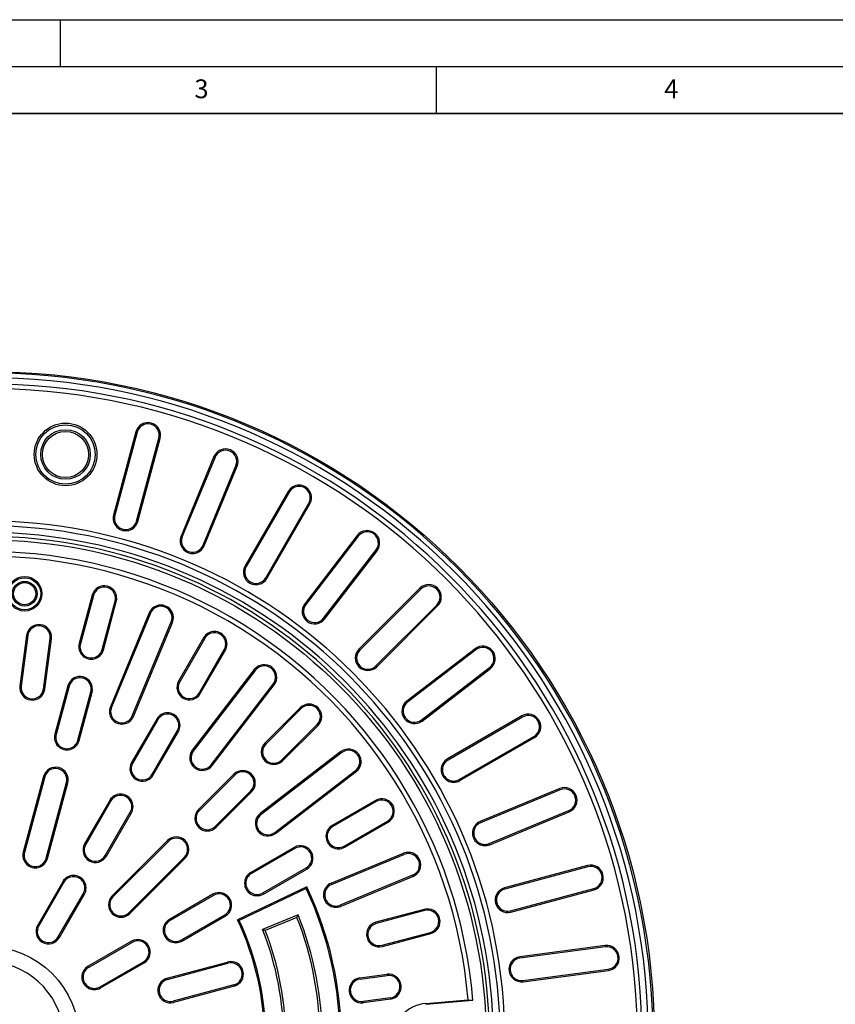
# Model space of a CAD drawing. Units: millimetres. Extents: x 0 to 420, y 0 to 297.
# Drawn here: x 121 to 207, y 192 to 297 of the extents above; entities that cross this region are included whole.
import ezdxf

# ---------------------------------------------------------------- set-up
doc = ezdxf.new("R2010")
doc.units = ezdxf.units.MM
doc.layers.add('LINIEN-DICK', color=7, linetype='Continuous', lineweight=35)
doc.layers.add('LINIEN-DÜNN', color=7, linetype='Continuous')
doc.layers.add('VORLAGE_TEXT', color=7, linetype='Continuous')
doc.styles.add('SLDTEXTSTYLE0', font='TXT', dxfattribs={"width": 0.605})

msp = doc.modelspace()

# ---------------------------------------------------------------- linework, layer by layer
at = {"color": 7, "linetype": 'Continuous', "lineweight": 25}
for p, q in [((133.0303, 253.1007), (130.6578, 244.2464)), ((133.1597, 253.066), (130.7872, 244.2117)), ((133.1042, 243.5909), (135.4767, 252.4452)), ((133.2336, 243.5562), (135.6061, 252.4105)), ((141.344, 250.4628), (137.8361, 241.9939)), ((141.4678, 250.4115), (137.9598, 241.9426)), ((140.176, 241.0246), (143.6839, 249.4935)), ((140.2997, 240.9734), (143.8077, 249.4423)), ((149.2422, 246.7622), (144.6589, 238.8237)), ((149.3583, 246.6953), (144.7749, 238.7567)), ((146.8523, 237.5573), (151.4356, 245.4959)), ((146.9683, 237.4903), (151.5516, 245.4289)), ((156.5899, 242.0625), (151.0096, 234.79)), ((156.6962, 241.9809), (151.1159, 234.7085)), ((153.0189, 233.2482), (158.5992, 240.5206)), ((153.1252, 233.1667), (158.7055, 240.4391)), ((163.2612, 236.4438), (156.7794, 229.962)), ((163.356, 236.3491), (156.8742, 229.8673)), ((128.3716, 235.714), (126.9912, 230.5624)), ((128.501, 235.6794), (127.1206, 230.5278)), ((129.4376, 229.9069), (130.8179, 235.0585)), ((129.567, 229.8722), (130.9474, 235.0238)), ((158.5703, 228.1711), (165.0521, 234.6529)), ((158.665, 228.0764), (165.1469, 234.5582)), ((134.4557, 233.8329), (130.3099, 223.8242)), ((134.5795, 233.7817), (130.4337, 223.773)), ((132.6498, 222.855), (136.7956, 232.8637)), ((132.7736, 222.8037), (136.9194, 232.8124)), ((121.3869, 231.4146), (120.6799, 226.0442)), ((121.5198, 231.3971), (120.8127, 226.0268)), ((123.1909, 225.7137), (123.8979, 231.084)), ((123.3238, 225.6962), (124.0308, 231.0665)), ((140.2422, 231.1738), (137.5756, 226.555)), ((140.3583, 231.1068), (137.6916, 226.488)), ((139.7689, 225.2886), (142.4356, 229.9074)), ((139.885, 225.2217), (142.5516, 229.8405)), ((169.1421, 230.0024), (161.8697, 224.4221)), ((169.2237, 229.8962), (161.9513, 224.3158)), ((145.6322, 227.7821), (139.0373, 219.1874)), ((145.7385, 227.7005), (139.1436, 219.1059)), ((163.4115, 222.4128), (170.6839, 227.9931)), ((163.4931, 222.3065), (170.7655, 227.8868)), ((125.7834, 226.0548), (124.403, 220.9032)), ((125.9128, 226.0201), (124.5324, 220.8685)), ((141.0466, 217.6456), (147.6415, 226.2403)), ((141.1529, 217.5641), (147.7478, 226.1587)), ((126.8494, 220.2477), (128.2298, 225.3993)), ((126.9788, 220.213), (128.3592, 225.3646)), ((150.5333, 223.7159), (146.7621, 219.9447)), ((150.628, 223.6212), (146.8568, 219.8499)), ((135.2422, 222.5135), (132.5756, 217.8947)), ((135.3583, 222.4465), (132.6916, 217.8277)), ((174.132, 222.8486), (166.1934, 218.2653)), ((174.1989, 222.7326), (166.2604, 218.1492)), ((148.553, 218.1538), (152.3242, 221.925)), ((148.6477, 218.059), (152.4189, 221.8303)), ((134.7689, 216.6284), (137.4356, 221.2472)), ((134.885, 216.5614), (137.5516, 221.1802)), ((167.4597, 216.0719), (175.3983, 220.6552)), ((167.5267, 215.9558), (175.4653, 220.5392)), ((154.8618, 219.0447), (146.2671, 212.4498)), ((154.9433, 218.9385), (146.3487, 212.3435)), ((123.1952, 216.3955), (121.0383, 208.3461)), ((123.3246, 216.3608), (121.1678, 208.3115)), ((143.4622, 216.6448), (139.691, 212.8736)), ((143.557, 216.5501), (139.7857, 212.7789)), ((147.8089, 210.4405), (156.4036, 217.0354)), ((147.8905, 210.3342), (156.4851, 216.9291)), ((123.4847, 207.6906), (125.6416, 215.74)), ((123.6141, 207.656), (125.771, 215.7053)), ((178.1453, 215.1046), (169.6764, 211.5967)), ((178.1966, 214.9808), (169.7277, 211.4729)), ((141.4819, 211.0827), (145.2531, 214.8539)), ((141.5766, 210.988), (145.3479, 214.7592)), ((130.2422, 213.8533), (127.5756, 209.2345)), ((130.3583, 213.7863), (127.6916, 209.1675)), ((158.5435, 213.8486), (153.9247, 211.1819)), ((158.6105, 213.7326), (153.9917, 211.0659)), ((129.7689, 207.9681), (132.4356, 212.5869)), ((129.885, 207.9011), (132.5516, 212.5199)), ((170.6456, 209.2568), (179.1145, 212.7647)), ((170.6969, 209.133), (179.1658, 212.6409)), ((155.191, 208.9885), (159.8098, 211.6552)), ((155.258, 208.8725), (159.8768, 211.5392)), ((136.3912, 209.5738), (130.4986, 203.6812)), ((136.4859, 209.479), (130.5934, 203.5865)), ((149.8832, 208.8486), (145.2644, 206.1819)), ((149.9502, 208.7326), (145.3314, 206.0659)), ((132.2895, 201.8903), (138.1821, 207.7829)), ((132.3842, 201.7956), (138.2768, 207.6881)), ((153.8165, 205.0273), (161.5155, 208.2163)), ((153.8678, 204.9035), (161.5668, 208.0925)), ((146.5308, 203.9885), (151.1496, 206.6552)), ((181.1136, 206.9031), (172.2592, 204.5305)), ((181.1482, 206.7736), (172.2939, 204.4011)), ((146.5978, 203.8725), (151.2166, 206.5392)), ((162.4847, 205.8764), (154.7857, 202.6874)), ((162.536, 205.7526), (154.837, 202.5636)), ((125.2422, 205.193), (122.5756, 200.5742)), ((125.3583, 205.126), (122.6916, 200.5072)), ((151.2114, 204.6482), (143.8403, 201.1324)), ((151.1479, 204.4695), (151.2114, 204.6482)), ((124.7689, 199.3079), (127.4356, 203.9267)), ((124.885, 199.2409), (127.5516, 203.8597)), ((141.223, 203.8486), (136.6042, 201.1819)), ((141.29, 203.7326), (136.6712, 201.0659)), ((151.1479, 204.4695), (144.0186, 201.069)), ((172.9147, 202.0842), (181.7691, 204.4567)), ((172.9494, 201.9547), (181.8037, 204.3273)), ((137.8705, 198.9885), (142.4893, 201.6552)), ((137.9375, 198.8725), (142.5563, 201.5392)), ((150.2937, 201.6797), (146.5055, 200.1106)), ((150.1698, 201.3867), (146.7939, 199.9883)), ((150.1698, 201.3867), (150.2937, 201.6797)), ((163.7269, 202.2443), (158.5753, 200.8639)), ((163.7616, 202.1149), (158.61, 200.7345)), ((144.0186, 201.069), (143.8403, 201.1324)), ((146.7939, 199.9883), (146.5055, 200.1106)), ((159.2308, 198.4176), (164.3824, 199.7979)), ((159.2655, 198.2881), (164.4171, 199.6685)), ((132.5627, 198.8486), (127.9439, 196.1819)), ((132.6297, 198.7326), (128.0109, 196.0659)), ((182.9859, 198.3842), (173.8976, 197.1877)), ((183.0034, 198.2514), (173.9151, 197.0549)), ((129.2103, 193.9885), (133.8291, 196.6552)), ((129.2773, 193.8725), (133.8961, 196.5392)), ((136.359, 194.9111), (142.7985, 196.6366)), ((136.3937, 194.7817), (142.8332, 196.5072)), ((156.8778, 194.947), (159.7695, 195.3277)), ((156.8953, 194.8142), (159.787, 195.1949)), ((174.2282, 194.6767), (183.3165, 195.8732)), ((174.2457, 194.5439), (183.334, 195.7404)), ((143.454, 194.1902), (137.0145, 192.4647)), ((143.4887, 194.0608), (137.0492, 192.3353)), ((160.1001, 192.8167), (157.2084, 192.436)), ((160.1176, 192.6839), (157.2259, 192.3032)), ((163.879, 192.2206), (168.3876, 192.6151)), ((163.8866, 192.1328), (168.8929, 192.5708)), ((168.3876, 192.6151), (168.8929, 192.5708))]:
    msp.add_line(p, q, dxfattribs=at)
at = {"color": 8, "linetype": 'Continuous', "lineweight": 18}
for p, q in [((133.1597, 253.066), (133.0303, 253.1007)), ((135.4767, 252.4452), (135.6061, 252.4105)), ((141.4678, 250.4115), (141.344, 250.4628)), ((143.6839, 249.4935), (143.8077, 249.4423)), ((149.3583, 246.6953), (149.2422, 246.7622)), ((151.4356, 245.4959), (151.5516, 245.4289)), ((130.7872, 244.2117), (130.6578, 244.2464)), ((133.1042, 243.5909), (133.2336, 243.5562)), ((137.9598, 241.9426), (137.8361, 241.9939)), ((156.6962, 241.9809), (156.5899, 242.0625)), ((140.176, 241.0246), (140.2997, 240.9734)), ((158.5992, 240.5206), (158.7055, 240.4391)), ((144.7749, 238.7567), (144.6589, 238.8237)), ((146.8523, 237.5573), (146.9683, 237.4903)), ((163.356, 236.3491), (163.2612, 236.4438)), ((128.501, 235.6794), (128.3716, 235.714)), ((130.8179, 235.0585), (130.9474, 235.0238)), ((151.1159, 234.7085), (151.0096, 234.79)), ((165.0521, 234.6529), (165.1469, 234.5582)), ((134.5795, 233.7817), (134.4557, 233.8329)), ((136.7956, 232.8637), (136.9194, 232.8124)), ((153.0189, 233.2482), (153.1252, 233.1667)), ((121.5198, 231.3971), (121.3869, 231.4146)), ((123.8979, 231.084), (124.0308, 231.0665)), ((140.3583, 231.1068), (140.2422, 231.1738)), ((127.1206, 230.5278), (126.9912, 230.5624)), ((129.4376, 229.9069), (129.567, 229.8722)), ((142.4356, 229.9074), (142.5516, 229.8405)), ((156.8742, 229.8673), (156.7794, 229.962)), ((169.2237, 229.8962), (169.1421, 230.0024)), ((145.7385, 227.7005), (145.6322, 227.7821)), ((158.5703, 228.1711), (158.665, 228.0764)), ((170.6839, 227.9931), (170.7655, 227.8868)), ((137.6916, 226.488), (137.5756, 226.555)), ((120.8127, 226.0268), (120.6799, 226.0442)), ((123.1909, 225.7137), (123.3238, 225.6962)), ((125.9128, 226.0201), (125.7834, 226.0548)), ((147.6415, 226.2403), (147.7478, 226.1587)), ((128.2298, 225.3993), (128.3592, 225.3646)), ((139.7689, 225.2886), (139.885, 225.2217)), ((161.9513, 224.3158), (161.8697, 224.4221)), ((130.4337, 223.773), (130.3099, 223.8242)), ((150.628, 223.6212), (150.5333, 223.7159)), ((132.6498, 222.855), (132.7736, 222.8037)), ((135.3583, 222.4465), (135.2422, 222.5135)), ((163.4115, 222.4128), (163.4931, 222.3065)), ((174.1989, 222.7326), (174.132, 222.8486)), ((152.3242, 221.925), (152.4189, 221.8303)), ((124.5324, 220.8685), (124.403, 220.9032)), ((126.8494, 220.2477), (126.9788, 220.213)), ((137.4356, 221.2472), (137.5516, 221.1802)), ((175.3983, 220.6552), (175.4653, 220.5392)), ((139.1436, 219.1059), (139.0373, 219.1874)), ((146.8568, 219.8499), (146.7621, 219.9447)), ((148.553, 218.1538), (148.6477, 218.059)), ((154.9433, 218.9385), (154.8618, 219.0447)), ((166.2604, 218.1492), (166.1934, 218.2653)), ((132.6916, 217.8277), (132.5756, 217.8947)), ((141.0466, 217.6456), (141.1529, 217.5641)), ((123.3246, 216.3608), (123.1952, 216.3955)), ((134.7689, 216.6284), (134.885, 216.5614)), ((143.557, 216.5501), (143.4622, 216.6448)), ((156.4036, 217.0354), (156.4851, 216.9291)), ((167.4597, 216.0719), (167.5267, 215.9558)), ((125.6416, 215.74), (125.771, 215.7053)), ((178.1966, 214.9808), (178.1453, 215.1046)), ((145.2531, 214.8539), (145.3479, 214.7592)), ((130.3583, 213.7863), (130.2422, 213.8533)), ((158.6105, 213.7326), (158.5435, 213.8486)), ((132.4356, 212.5869), (132.5516, 212.5199)), ((139.7857, 212.7789), (139.691, 212.8736)), ((146.3487, 212.3435), (146.2671, 212.4498)), ((179.1145, 212.7647), (179.1658, 212.6409)), ((141.4819, 211.0827), (141.5766, 210.988)), ((153.9917, 211.0659), (153.9247, 211.1819)), ((159.8098, 211.6552), (159.8768, 211.5392)), ((169.7277, 211.4729), (169.6764, 211.5967)), ((147.8089, 210.4405), (147.8905, 210.3342)), ((127.6916, 209.1675), (127.5756, 209.2345)), ((136.4859, 209.479), (136.3912, 209.5738)), ((149.9502, 208.7326), (149.8832, 208.8486)), ((155.191, 208.9885), (155.258, 208.8725)), ((170.6456, 209.2568), (170.6969, 209.133)), ((121.1678, 208.3115), (121.0383, 208.3461)), ((123.4847, 207.6906), (123.6141, 207.656)), ((129.7689, 207.9681), (129.885, 207.9011)), ((138.1821, 207.7829), (138.2768, 207.6881)), ((161.5668, 208.0925), (161.5155, 208.2163)), ((151.1496, 206.6552), (151.2166, 206.5392)), ((181.1482, 206.7736), (181.1136, 206.9031)), ((145.3314, 206.0659), (145.2644, 206.1819)), ((162.4847, 205.8764), (162.536, 205.7526)), ((125.3583, 205.126), (125.2422, 205.193)), ((153.8678, 204.9035), (153.8165, 205.0273)), ((172.2939, 204.4011), (172.2592, 204.5305)), ((127.4356, 203.9267), (127.5516, 203.8597)), ((130.5934, 203.5865), (130.4986, 203.6812)), ((141.29, 203.7326), (141.223, 203.8486)), ((146.5308, 203.9885), (146.5978, 203.8725)), ((181.7691, 204.4567), (181.8037, 204.3273)), ((154.7857, 202.6874), (154.837, 202.5636)), ((132.2895, 201.8903), (132.3842, 201.7956)), ((142.4893, 201.6552), (142.5563, 201.5392)), ((163.7616, 202.1149), (163.7269, 202.2443)), ((172.9147, 202.0842), (172.9494, 201.9547)), ((122.6916, 200.5072), (122.5756, 200.5742)), ((136.6712, 201.0659), (136.6042, 201.1819)), ((158.61, 200.7345), (158.5753, 200.8639)), ((124.7689, 199.3079), (124.885, 199.2409)), ((164.3824, 199.7979), (164.4171, 199.6685)), ((132.6297, 198.7326), (132.5627, 198.8486)), ((137.8705, 198.9885), (137.9375, 198.8725)), ((159.2308, 198.4176), (159.2655, 198.2881)), ((183.0034, 198.2514), (182.9859, 198.3842)), ((173.9151, 197.0549), (173.8976, 197.1877)), ((128.0109, 196.0659), (127.9439, 196.1819)), ((133.8291, 196.6552), (133.8961, 196.5392)), ((142.8332, 196.5072), (142.7985, 196.6366)), ((159.787, 195.1949), (159.7695, 195.3277)), ((183.3165, 195.8732), (183.334, 195.7404)), ((136.3937, 194.7817), (136.359, 194.9111)), ((143.454, 194.1902), (143.4887, 194.0608)), ((156.8953, 194.8142), (156.8778, 194.947)), ((174.2282, 194.6767), (174.2457, 194.5439)), ((129.2103, 193.9885), (129.2773, 193.8725)), ((137.0145, 192.4647), (137.0492, 192.3353)), ((157.2084, 192.436), (157.2259, 192.3032)), ((160.1001, 192.8167), (160.1176, 192.6839)), ((163.879, 192.2206), (163.8866, 192.1328))]:
    msp.add_line(p, q, dxfattribs=at)
at = {"color": 7, "linetype": 'Continuous', "lineweight": 25}
for centre, radius in [((117.0636, 188.3606), 71.1667), ((125.5398, 250.6939), 3.3333), ((125.5398, 250.6939), 3.1513), ((125.5398, 250.6939), 2.6391), ((125.5398, 250.6939), 2.4571), ((117.0636, 188.3606), 53.25), ((121.1887, 235.8606), 1.8402), ((121.1887, 235.8606), 1.7063), ((121.1887, 235.8606), 1.3152), ((121.1887, 235.8606), 1.1812), ((117.0636, 188.3606), 9.9514)]:
    msp.add_circle(centre, radius, dxfattribs=at)
for centre, radius, start, end in [((117.0636, 188.3606), 71.0119, 1.065207, 88.934793), ((117.0636, 188.3606), 70.5119, 1.340995, 88.659005), ((117.0636, 188.3606), 69.8469, 1.353764, 88.646236), ((117.0636, 188.3606), 69.3469, 1.090784, 88.909216), ((134.3182, 252.7556), 1.3333, 345, 165), ((134.3182, 252.7556), 1.1994, 345, 165), ((142.5758, 249.9525), 1.3333, 337.5, 157.5), ((142.5758, 249.9525), 1.1994, 337.5, 157.5), ((150.3969, 246.0956), 1.3333, 330, 150), ((150.3969, 246.0956), 1.1994, 330, 150), ((117.0636, 188.3606), 55.2444, 1.369281, 88.630719), ((131.9457, 243.9013), 1.3333, 165, 345), ((131.9457, 243.9013), 1.1994, 165, 345), ((117.0636, 188.3606), 54.7444, 1.727332, 88.272668), ((117.0636, 188.3606), 54.0167, 1.750612, 88.249388), ((157.6477, 241.2508), 1.3333, 322.5, 142.5), ((157.6477, 241.2508), 1.1994, 322.5, 142.5), ((117.0636, 188.3606), 53.6061, 1.652669, 88.347331), ((139.0679, 241.4836), 1.3333, 157.5, 337.5), ((139.0679, 241.4836), 1.1994, 157.5, 337.5), ((117.0636, 188.3606), 52, 4.644108, 115.355892), ((117.0636, 188.3606), 51.5, 4.73874, 115.26126), ((145.8136, 238.157), 1.3333, 150, 330), ((145.8136, 238.157), 1.1994, 150, 330), ((129.6595, 235.3689), 1.3333, 345, 165), ((129.6595, 235.3689), 1.1994, 345, 165), ((164.204, 235.501), 1.3333, 315, 135), ((164.204, 235.501), 1.1994, 315, 135), ((135.6875, 233.3227), 1.3333, 337.5, 157.5), ((135.6875, 233.3227), 1.1994, 337.5, 157.5), ((152.0674, 233.9784), 1.3333, 142.5, 322.5), ((152.0674, 233.9784), 1.1994, 142.5, 322.5), ((122.7089, 231.2405), 1.3333, 352.5, 172.5), ((122.7089, 231.2405), 1.1994, 352.5, 172.5), ((141.3969, 230.5071), 1.3333, 330, 150), ((141.3969, 230.5071), 1.1994, 330, 150), ((128.2791, 230.2173), 1.3333, 165, 345), ((128.2791, 230.2173), 1.1994, 165, 345), ((157.7222, 229.0192), 1.3333, 135, 315), ((157.7222, 229.0192), 1.1994, 135, 315), ((169.9538, 228.9446), 1.3333, 307.5, 127.5), ((169.9538, 228.9446), 1.1994, 307.5, 127.5), ((146.69, 226.9704), 1.3333, 322.5, 142.5), ((146.69, 226.9704), 1.1994, 322.5, 142.5), ((127.0713, 225.7097), 1.3333, 345, 165), ((127.0713, 225.7097), 1.1994, 345, 165), ((138.7303, 225.8883), 1.3333, 150, 330), ((122.0018, 225.8702), 1.3333, 172.5, 352.5), ((122.0018, 225.8702), 1.1994, 172.5, 352.5), ((138.7303, 225.8883), 1.1994, 150, 330), ((162.6814, 223.3643), 1.3333, 127.5, 307.5), ((131.5418, 223.314), 1.3333, 157.5, 337.5), ((131.5418, 223.314), 1.1994, 157.5, 337.5), ((151.4761, 222.7731), 1.3333, 315, 135), ((151.4761, 222.7731), 1.1994, 315, 135), ((162.6814, 223.3643), 1.1994, 127.5, 307.5), ((136.3969, 221.8469), 1.3333, 330, 150), ((136.3969, 221.8469), 1.1994, 330, 150), ((174.7986, 221.6939), 1.3333, 300, 120), ((174.7986, 221.6939), 1.1994, 300, 120), ((125.6909, 220.5581), 1.3333, 165, 345), ((125.6909, 220.5581), 1.1994, 165, 345), ((140.0951, 218.3758), 1.3333, 142.5, 322.5), ((147.7049, 219.0018), 1.3333, 135, 315), ((147.7049, 219.0018), 1.1994, 135, 315), ((155.6735, 217.9869), 1.3333, 307.5, 127.5), ((155.6735, 217.9869), 1.1994, 307.5, 127.5), ((140.0951, 218.3758), 1.1994, 142.5, 322.5), ((166.8601, 217.1106), 1.3333, 120, 300), ((166.8601, 217.1106), 1.1994, 120, 300), ((124.4831, 216.0504), 1.3333, 345, 165), ((124.4831, 216.0504), 1.1994, 345, 165), ((133.7303, 217.2281), 1.3333, 150, 330), ((133.7303, 217.2281), 1.1994, 150, 330), ((144.4051, 215.702), 1.3333, 315, 135), ((144.4051, 215.702), 1.1994, 315, 135), ((178.6556, 213.8728), 1.3333, 292.5, 112.5), ((178.6556, 213.8728), 1.1994, 292.5, 112.5), ((131.3969, 213.1866), 1.3333, 330, 150), ((131.3969, 213.1866), 1.1994, 330, 150), ((159.2102, 212.6939), 1.3333, 300, 120), ((159.2102, 212.6939), 1.1994, 300, 120), ((140.6338, 211.9308), 1.3333, 135, 315), ((140.6338, 211.9308), 1.1994, 135, 315), ((147.0788, 211.392), 1.3333, 127.5, 307.5), ((147.0788, 211.392), 1.1994, 127.5, 307.5), ((154.5914, 210.0272), 1.3333, 120, 300), ((154.5914, 210.0272), 1.1994, 120, 300), ((170.1867, 210.3648), 1.3333, 112.5, 292.5), ((170.1867, 210.3648), 1.1994, 112.5, 292.5), ((137.334, 208.6309), 1.3333, 315, 135), ((137.334, 208.6309), 1.1994, 315, 135), ((128.7303, 208.5678), 1.3333, 150, 330), ((128.7303, 208.5678), 1.1994, 150, 330), ((150.5499, 207.6939), 1.3333, 300, 120), ((150.5499, 207.6939), 1.1994, 300, 120), ((122.3262, 208.001), 1.3333, 165, 345), ((122.3262, 208.001), 1.1994, 165, 345), ((162.0257, 206.9845), 1.3333, 292.5, 112.5), ((162.0257, 206.9845), 1.1994, 292.5, 112.5), ((181.4586, 205.6152), 1.3333, 285, 105), ((181.4586, 205.6152), 1.1994, 285, 105), ((126.3969, 204.5264), 1.3333, 330, 150), ((126.3969, 204.5264), 1.1994, 330, 150), ((145.9311, 205.0272), 1.3333, 120, 300), ((145.9311, 205.0272), 1.1994, 120, 300), ((117.0636, 188.3606), 37.8333, 334.5, 25.5), ((154.3267, 203.7954), 1.3333, 112.5, 292.5), ((154.3267, 203.7954), 1.1994, 112.5, 292.5), ((172.6043, 203.2426), 1.3333, 105, 285), ((131.4414, 202.7384), 1.3333, 135, 315), ((131.4414, 202.7384), 1.1994, 135, 315), ((141.8897, 202.6939), 1.3333, 300, 120), ((141.8897, 202.6939), 1.1994, 300, 120), ((117.0636, 188.3606), 37.6994, 334.703616, 25.296384), ((172.6043, 203.2426), 1.1994, 105, 285), ((117.0636, 188.3606), 35.5767, 338.522144, 21.477856), ((117.0636, 188.3606), 35.8, 338.158365, 21.841635), ((164.072, 200.9564), 1.3333, 285, 105), ((164.072, 200.9564), 1.1994, 285, 105), ((123.7303, 199.9076), 1.3333, 150, 330), ((123.7303, 199.9076), 1.1994, 150, 330), ((137.2709, 200.0272), 1.3333, 120, 300), ((137.2709, 200.0272), 1.1994, 120, 300), ((117.0636, 188.3606), 29.6667, 334.5, 25.5), ((117.0636, 188.3606), 29.8006, 334.757585, 25.242415), ((158.9204, 199.576), 1.3333, 105, 285), ((158.9204, 199.576), 1.1994, 105, 285), ((117.0636, 188.3606), 31.7, 338.243521, 21.756479), ((117.0636, 188.3606), 31.9233, 338.639137, 21.360863), ((133.2294, 197.6939), 1.3333, 300, 120), ((133.2294, 197.6939), 1.1994, 300, 120), ((183.1599, 197.0623), 1.3333, 277.5, 97.5), ((183.1599, 197.0623), 1.1994, 277.5, 97.5), ((174.0717, 195.8658), 1.3333, 97.5, 277.5), ((117.0636, 188.3606), 8.3337, 5.741493, 174.258507), ((128.6106, 195.0272), 1.3333, 120, 300), ((143.1436, 195.3487), 1.3333, 285, 105), ((143.1436, 195.3487), 1.1994, 285, 105), ((174.0717, 195.8658), 1.1994, 97.5, 277.5), ((128.6106, 195.0272), 1.1994, 120, 300), ((159.9436, 194.0058), 1.3333, 277.5, 97.5), ((159.9436, 194.0058), 1.1994, 277.5, 97.5), ((136.7041, 193.6232), 1.3333, 105, 285), ((136.7041, 193.6232), 1.1994, 105, 285), ((157.0519, 193.6251), 1.3333, 97.5, 277.5), ((157.0519, 193.6251), 1.1994, 97.5, 277.5), ((164.2167, 188.3606), 3.8748, 95, 265)]:
    msp.add_arc(centre, radius, start, end, dxfattribs=at)
at = {"layer": 'LINIEN-DICK'}
msp.add_line((410, 287), (20, 287), dxfattribs=at)
at = {"layer": 'LINIEN-DÜNN'}
for p, q in [((0, 297), (420, 297)), ((125, 292), (125, 297)), ((15, 292), (415, 292)), ((165, 292), (165, 287))]:
    msp.add_line(p, q, dxfattribs=at)

# ---------------------------------------------------------------- texts
at = {"layer": 'VORLAGE_TEXT', "char_height": 2, "attachment_point": 2, "style": 'SLDTEXTSTYLE0'}
for s, insert in [('3', (140.0166, 290.6379)), ('4', (190.03, 290.6343))]:
    msp.add_mtext(s, dxfattribs=dict(at, insert=insert))

doc.saveas('drawing.dxf')
